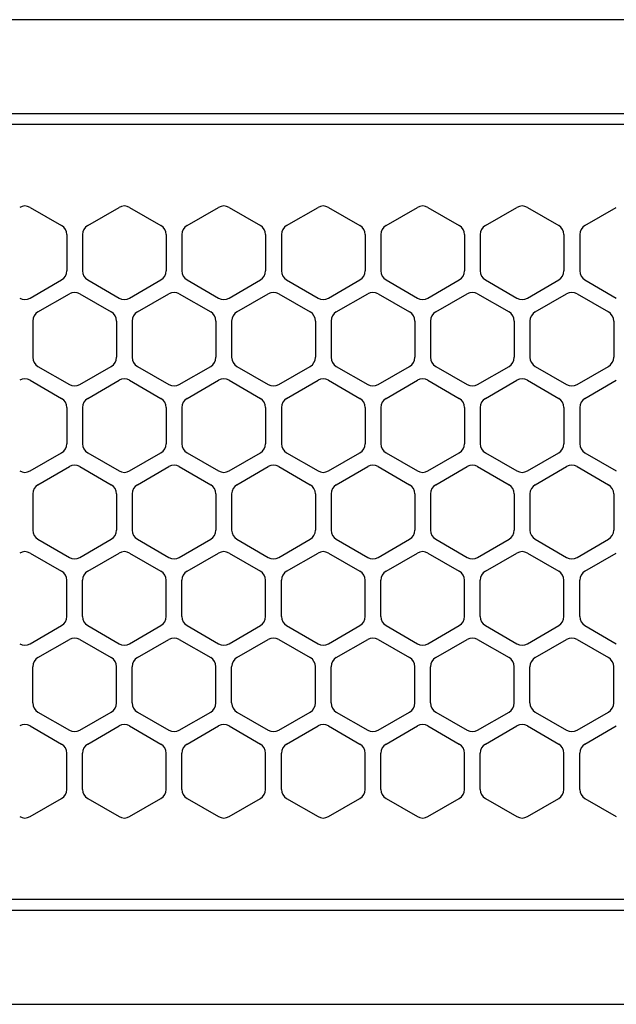
# Model space of a CAD drawing. Extents: x -4463 to 19780, y 852 to 14367.
# Drawn here: x 1814 to 1871, y 11256 to 11350 of the extents above; entities that cross this region are included whole.
import ezdxf

# ---------------------------------------------------------------- set-up
doc = ezdxf.new("R2010")
doc.units = 0
doc.header["$LTSCALE"] = 100
doc.header["$MEASUREMENT"] = 0
doc.linetypes.add('DASHED', pattern=[3, 2, -1])
doc.layers.get('0').update_dxf_attribs({"linetype": 'CONTINUOUS'})

# ---------------------------------------------------------------- blocks, each defined once
blk = doc.blocks.new('RB31AW13A16R（平面）')
at = {"linetype": 'Continuous'}
for p, q in [((-0.25, 505), (-275, 505)), ((-0.25, 496), (-275, 496)), ((-5.5, 495), (-275, 495)), ((-184.75, 487.08), (-181.75, 485.348)), ((-179.25, 485.348), (-176.25, 487.08)), ((-175.25, 487.08), (-172.25, 485.348)), ((-169.75, 485.348), (-166.75, 487.08)), ((-165.75, 487.08), (-162.75, 485.348)), ((-160.25, 485.348), (-157.25, 487.08)), ((-156.25, 487.08), (-153.25, 485.348)), ((-150.75, 485.348), (-147.75, 487.08)), ((-146.75, 487.08), (-143.75, 485.348)), ((-141.25, 485.348), (-138.25, 487.08)), ((-141.25, 485.348), (-138.25, 487.08)), ((-137.25, 487.08), (-134.25, 485.348)), ((-137.25, 487.08), (-134.25, 485.348)), ((-131.75, 485.348), (-128.75, 487.08)), ((-131.75, 485.348), (-128.75, 487.08)), ((-181.25, 484.482), (-181.25, 481.018)), ((-179.75, 484.482), (-179.75, 481.018)), ((-171.75, 484.482), (-171.75, 481.018)), ((-170.25, 484.482), (-170.25, 481.018)), ((-162.25, 484.482), (-162.25, 481.018)), ((-160.75, 484.482), (-160.75, 481.018)), ((-152.75, 484.482), (-152.75, 481.018)), ((-151.25, 484.482), (-151.25, 481.018)), ((-143.25, 484.482), (-143.25, 481.018)), ((-141.75, 484.482), (-141.75, 481.018)), ((-141.75, 484.482), (-141.75, 481.018)), ((-133.75, 484.482), (-133.75, 481.018)), ((-133.75, 484.482), (-133.75, 481.018)), ((-132.25, 484.482), (-132.25, 481.018)), ((-132.25, 484.482), (-132.25, 481.018)), ((-184.75, 478.42), (-181.75, 480.152)), ((-179.25, 480.152), (-176.25, 478.42)), ((-175.25, 478.42), (-172.25, 480.152)), ((-169.75, 480.152), (-166.75, 478.42)), ((-165.75, 478.42), (-162.75, 480.152)), ((-160.25, 480.152), (-157.25, 478.42)), ((-156.25, 478.42), (-153.25, 480.152)), ((-150.75, 480.152), (-147.75, 478.42)), ((-146.75, 478.42), (-143.75, 480.152)), ((-141.25, 480.152), (-138.25, 478.42)), ((-141.25, 480.152), (-138.25, 478.42)), ((-137.25, 478.42), (-134.25, 480.152)), ((-137.25, 478.42), (-134.25, 480.152)), ((-131.75, 480.152), (-128.75, 478.42)), ((-131.75, 480.152), (-128.75, 478.42)), ((-184, 477.098), (-181, 478.83)), ((-180, 478.83), (-177, 477.098)), ((-174.5, 477.098), (-171.5, 478.83)), ((-170.5, 478.83), (-167.5, 477.098)), ((-165, 477.098), (-162, 478.83)), ((-161, 478.83), (-158, 477.098)), ((-155.5, 477.098), (-152.5, 478.83)), ((-151.5, 478.83), (-148.5, 477.098)), ((-146, 477.098), (-143, 478.83)), ((-142, 478.83), (-139, 477.098)), ((-136.5, 477.098), (-133.5, 478.83)), ((-136.5, 477.098), (-133.5, 478.83)), ((-132.5, 478.83), (-129.5, 477.098)), ((-132.5, 478.83), (-129.5, 477.098)), ((-184.5, 476.232), (-184.5, 472.768)), ((-176.5, 476.232), (-176.5, 472.768)), ((-175, 476.232), (-175, 472.768)), ((-167, 476.232), (-167, 472.768)), ((-165.5, 476.232), (-165.5, 472.768)), ((-157.5, 476.232), (-157.5, 472.768)), ((-156, 476.232), (-156, 472.768)), ((-148, 476.232), (-148, 472.768)), ((-146.5, 476.232), (-146.5, 472.768)), ((-138.5, 476.232), (-138.5, 472.768)), ((-137, 476.232), (-137, 472.768)), ((-137, 476.232), (-137, 472.768)), ((-129, 476.232), (-129, 472.768)), ((-129, 476.232), (-129, 472.768)), ((-184, 471.902), (-181, 470.17)), ((-180, 470.17), (-177, 471.902)), ((-174.5, 471.902), (-171.5, 470.17)), ((-170.5, 470.17), (-167.5, 471.902)), ((-165, 471.902), (-162, 470.17)), ((-161, 470.17), (-158, 471.902)), ((-155.5, 471.902), (-152.5, 470.17)), ((-151.5, 470.17), (-148.5, 471.902)), ((-146, 471.902), (-143, 470.17)), ((-142, 470.17), (-139, 471.902)), ((-136.5, 471.902), (-133.5, 470.17)), ((-136.5, 471.902), (-133.5, 470.17)), ((-132.5, 470.17), (-129.5, 471.902)), ((-132.5, 470.17), (-129.5, 471.902)), ((-184.75, 470.58), (-181.75, 468.848)), ((-179.25, 468.848), (-176.25, 470.58)), ((-175.25, 470.58), (-172.25, 468.848)), ((-169.75, 468.848), (-166.75, 470.58)), ((-165.75, 470.58), (-162.75, 468.848)), ((-160.25, 468.848), (-157.25, 470.58)), ((-156.25, 470.58), (-153.25, 468.848)), ((-150.75, 468.848), (-147.75, 470.58)), ((-146.75, 470.58), (-143.75, 468.848)), ((-141.25, 468.848), (-138.25, 470.58)), ((-141.25, 468.848), (-138.25, 470.58)), ((-137.25, 470.58), (-134.25, 468.848)), ((-137.25, 470.58), (-134.25, 468.848)), ((-131.75, 468.848), (-128.75, 470.58)), ((-131.75, 468.848), (-128.75, 470.58)), ((-181.25, 467.982), (-181.25, 464.518)), ((-179.75, 467.982), (-179.75, 464.518)), ((-171.75, 467.982), (-171.75, 464.518)), ((-170.25, 467.982), (-170.25, 464.518)), ((-162.25, 467.982), (-162.25, 464.518)), ((-160.75, 467.982), (-160.75, 464.518)), ((-152.75, 467.982), (-152.75, 464.518)), ((-151.25, 467.982), (-151.25, 464.518)), ((-143.25, 467.982), (-143.25, 464.518)), ((-141.75, 467.982), (-141.75, 464.518)), ((-141.75, 467.982), (-141.75, 464.518)), ((-133.75, 467.982), (-133.75, 464.518)), ((-133.75, 467.982), (-133.75, 464.518)), ((-132.25, 467.982), (-132.25, 464.518)), ((-132.25, 467.982), (-132.25, 464.518)), ((-184.75, 461.92), (-181.75, 463.652)), ((-179.25, 463.652), (-176.25, 461.92)), ((-175.25, 461.92), (-172.25, 463.652)), ((-169.75, 463.652), (-166.75, 461.92)), ((-165.75, 461.92), (-162.75, 463.652)), ((-160.25, 463.652), (-157.25, 461.92)), ((-156.25, 461.92), (-153.25, 463.652)), ((-150.75, 463.652), (-147.75, 461.92)), ((-146.75, 461.92), (-143.75, 463.652)), ((-141.25, 463.652), (-138.25, 461.92)), ((-141.25, 463.652), (-138.25, 461.92)), ((-137.25, 461.92), (-134.25, 463.652)), ((-137.25, 461.92), (-134.25, 463.652)), ((-131.75, 463.652), (-128.75, 461.92)), ((-131.75, 463.652), (-128.75, 461.92)), ((-184, 460.598), (-181, 462.33)), ((-180, 462.33), (-177, 460.598)), ((-174.5, 460.598), (-171.5, 462.33)), ((-170.5, 462.33), (-167.5, 460.598)), ((-165, 460.598), (-162, 462.33)), ((-161, 462.33), (-158, 460.598)), ((-155.5, 460.598), (-152.5, 462.33)), ((-151.5, 462.33), (-148.5, 460.598)), ((-146, 460.598), (-143, 462.33)), ((-142, 462.33), (-139, 460.598)), ((-136.5, 460.598), (-133.5, 462.33)), ((-136.5, 460.598), (-133.5, 462.33)), ((-132.5, 462.33), (-129.5, 460.598)), ((-132.5, 462.33), (-129.5, 460.598)), ((-184.5, 459.732), (-184.5, 456.268)), ((-176.5, 459.732), (-176.5, 456.268)), ((-175, 459.732), (-175, 456.268)), ((-167, 459.732), (-167, 456.268)), ((-165.5, 459.732), (-165.5, 456.268)), ((-157.5, 459.732), (-157.5, 456.268)), ((-156, 459.732), (-156, 456.268)), ((-148, 459.732), (-148, 456.268)), ((-146.5, 459.732), (-146.5, 456.268)), ((-138.5, 459.732), (-138.5, 456.268)), ((-137, 459.732), (-137, 456.268)), ((-137, 459.732), (-137, 456.268)), ((-129, 459.732), (-129, 456.268)), ((-129, 459.732), (-129, 456.268)), ((-184, 455.402), (-181, 453.67)), ((-180, 453.67), (-177, 455.402)), ((-174.5, 455.402), (-171.5, 453.67)), ((-170.5, 453.67), (-167.5, 455.402)), ((-165, 455.402), (-162, 453.67)), ((-161, 453.67), (-158, 455.402)), ((-155.5, 455.402), (-152.5, 453.67)), ((-151.5, 453.67), (-148.5, 455.402)), ((-146, 455.402), (-143, 453.67)), ((-142, 453.67), (-139, 455.402)), ((-136.5, 455.402), (-133.5, 453.67)), ((-136.5, 455.402), (-133.5, 453.67)), ((-132.5, 453.67), (-129.5, 455.402)), ((-132.5, 453.67), (-129.5, 455.402)), ((-184.75, 454.08), (-181.75, 452.348)), ((-179.25, 452.348), (-176.25, 454.08)), ((-175.25, 454.08), (-172.25, 452.348)), ((-169.75, 452.348), (-166.75, 454.08)), ((-165.75, 454.08), (-162.75, 452.348)), ((-160.25, 452.348), (-157.25, 454.08)), ((-156.25, 454.08), (-153.25, 452.348)), ((-150.75, 452.348), (-147.75, 454.08)), ((-146.75, 454.08), (-143.75, 452.348)), ((-141.25, 452.348), (-138.25, 454.08)), ((-141.25, 452.348), (-138.25, 454.08)), ((-137.25, 454.08), (-134.25, 452.348)), ((-137.25, 454.08), (-134.25, 452.348)), ((-131.75, 452.348), (-128.75, 454.08)), ((-131.75, 452.348), (-128.75, 454.08)), ((-181.25, 448.018), (-181.25, 451.482)), ((-179.75, 448.018), (-179.75, 451.482)), ((-171.75, 448.018), (-171.75, 451.482)), ((-170.25, 448.018), (-170.25, 451.482)), ((-162.25, 448.018), (-162.25, 451.482)), ((-160.75, 448.018), (-160.75, 451.482)), ((-152.75, 448.018), (-152.75, 451.482)), ((-151.25, 448.018), (-151.25, 451.482)), ((-143.25, 448.018), (-143.25, 451.482)), ((-141.75, 448.018), (-141.75, 451.482)), ((-141.75, 448.018), (-141.75, 451.482)), ((-133.75, 448.018), (-133.75, 451.482)), ((-133.75, 448.018), (-133.75, 451.482)), ((-132.25, 448.018), (-132.25, 451.482)), ((-132.25, 448.018), (-132.25, 451.482)), ((-184.75, 445.42), (-181.75, 447.152)), ((-179.25, 447.152), (-176.25, 445.42)), ((-175.25, 445.42), (-172.25, 447.152)), ((-169.75, 447.152), (-166.75, 445.42)), ((-165.75, 445.42), (-162.75, 447.152)), ((-160.25, 447.152), (-157.25, 445.42)), ((-156.25, 445.42), (-153.25, 447.152)), ((-150.75, 447.152), (-147.75, 445.42)), ((-146.75, 445.42), (-143.75, 447.152)), ((-141.25, 447.152), (-138.25, 445.42)), ((-141.25, 447.152), (-138.25, 445.42)), ((-137.25, 445.42), (-134.25, 447.152)), ((-137.25, 445.42), (-134.25, 447.152)), ((-131.75, 447.152), (-128.75, 445.42)), ((-131.75, 447.152), (-128.75, 445.42)), ((-184, 444.098), (-181, 445.83)), ((-180, 445.83), (-177, 444.098)), ((-174.5, 444.098), (-171.5, 445.83)), ((-170.5, 445.83), (-167.5, 444.098)), ((-165, 444.098), (-162, 445.83)), ((-161, 445.83), (-158, 444.098)), ((-155.5, 444.098), (-152.5, 445.83)), ((-151.5, 445.83), (-148.5, 444.098)), ((-146, 444.098), (-143, 445.83)), ((-142, 445.83), (-139, 444.098)), ((-136.5, 444.098), (-133.5, 445.83)), ((-136.5, 444.098), (-133.5, 445.83)), ((-132.5, 445.83), (-129.5, 444.098)), ((-132.5, 445.83), (-129.5, 444.098)), ((-184.5, 439.768), (-184.5, 443.232)), ((-176.5, 439.768), (-176.5, 443.232)), ((-175, 439.768), (-175, 443.232)), ((-167, 439.768), (-167, 443.232)), ((-165.5, 439.768), (-165.5, 443.232)), ((-157.5, 439.768), (-157.5, 443.232)), ((-156, 439.768), (-156, 443.232)), ((-148, 439.768), (-148, 443.232)), ((-146.5, 439.768), (-146.5, 443.232)), ((-138.5, 439.768), (-138.5, 443.232)), ((-137, 439.768), (-137, 443.232)), ((-137, 439.768), (-137, 443.232)), ((-129, 439.768), (-129, 443.232)), ((-129, 439.768), (-129, 443.232)), ((-184, 438.902), (-181, 437.17)), ((-180, 437.17), (-177, 438.902)), ((-174.5, 438.902), (-171.5, 437.17)), ((-170.5, 437.17), (-167.5, 438.902)), ((-165, 438.902), (-162, 437.17)), ((-161, 437.17), (-158, 438.902)), ((-155.5, 438.902), (-152.5, 437.17)), ((-151.5, 437.17), (-148.5, 438.902)), ((-146, 438.902), (-143, 437.17)), ((-142, 437.17), (-139, 438.902)), ((-136.5, 438.902), (-133.5, 437.17)), ((-136.5, 438.902), (-133.5, 437.17)), ((-132.5, 437.17), (-129.5, 438.902)), ((-132.5, 437.17), (-129.5, 438.902)), ((-184.75, 437.58), (-181.75, 435.848)), ((-179.25, 435.848), (-176.25, 437.58)), ((-175.25, 437.58), (-172.25, 435.848)), ((-169.75, 435.848), (-166.75, 437.58)), ((-165.75, 437.58), (-162.75, 435.848)), ((-160.25, 435.848), (-157.25, 437.58)), ((-156.25, 437.58), (-153.25, 435.848)), ((-150.75, 435.848), (-147.75, 437.58)), ((-146.75, 437.58), (-143.75, 435.848)), ((-141.25, 435.848), (-138.25, 437.58)), ((-141.25, 435.848), (-138.25, 437.58)), ((-137.25, 437.58), (-134.25, 435.848)), ((-137.25, 437.58), (-134.25, 435.848)), ((-131.75, 435.848), (-128.75, 437.58)), ((-131.75, 435.848), (-128.75, 437.58)), ((-181.25, 431.518), (-181.25, 434.982)), ((-179.75, 431.518), (-179.75, 434.982)), ((-171.75, 431.518), (-171.75, 434.982)), ((-170.25, 431.518), (-170.25, 434.982)), ((-162.25, 431.518), (-162.25, 434.982)), ((-160.75, 431.518), (-160.75, 434.982)), ((-152.75, 431.518), (-152.75, 434.982)), ((-151.25, 431.518), (-151.25, 434.982)), ((-143.25, 431.518), (-143.25, 434.982)), ((-143.25, 431.518), (-143.25, 434.982)), ((-141.75, 431.518), (-141.75, 434.982)), ((-141.75, 431.518), (-141.75, 434.982)), ((-133.75, 431.518), (-133.75, 434.982)), ((-133.75, 431.518), (-133.75, 434.982)), ((-132.25, 431.518), (-132.25, 434.982)), ((-132.25, 431.518), (-132.25, 434.982)), ((-184.75, 428.92), (-181.75, 430.652)), ((-179.25, 430.652), (-176.25, 428.92)), ((-175.25, 428.92), (-172.25, 430.652)), ((-169.75, 430.652), (-166.75, 428.92)), ((-165.75, 428.92), (-162.75, 430.652)), ((-160.25, 430.652), (-157.25, 428.92)), ((-156.25, 428.92), (-153.25, 430.652)), ((-150.75, 430.652), (-147.75, 428.92)), ((-146.75, 428.92), (-143.75, 430.652)), ((-141.25, 430.652), (-138.25, 428.92)), ((-141.25, 430.652), (-138.25, 428.92)), ((-137.25, 428.92), (-134.25, 430.652)), ((-137.25, 428.92), (-134.25, 430.652)), ((-131.75, 430.652), (-128.75, 428.92)), ((-131.75, 430.652), (-128.75, 428.92)), ((-5.5, 421), (-275, 421)), ((-286, 420), (0, 420)), ((-285.5, 411), (0, 411))]:
    blk.add_line(p, q, dxfattribs=at)
at = {"linetype": 'DASHED'}
for p, q in [((-5.5, 495), (-275, 495)), ((-5.5, 421), (-275, 421))]:
    blk.add_line(p, q, dxfattribs=at)
at = {"linetype": 'Continuous'}
for centre, start, end in [((-185.25, 486.214), 60, 120), ((-175.75, 486.214), 60, 120), ((-166.25, 486.214), 60, 120), ((-156.75, 486.214), 60, 120), ((-147.25, 486.214), 60, 120), ((-137.75, 486.214), 60, 120), ((-137.75, 486.214), 60, 120), ((-182.25, 484.482), 0, 60), ((-178.75, 484.482), 120, 180), ((-172.75, 484.482), 0, 60), ((-169.25, 484.482), 120, 180), ((-163.25, 484.482), 0, 60), ((-159.75, 484.482), 120, 180), ((-153.75, 484.482), 0, 60), ((-150.25, 484.482), 120, 180), ((-144.25, 484.482), 0, 60), ((-140.75, 484.482), 120, 180), ((-140.75, 484.482), 120, 180), ((-134.75, 484.482), 0, 60), ((-134.75, 484.482), 0, 60), ((-131.25, 484.482), 120, 180), ((-131.25, 484.482), 120, 180), ((-182.25, 481.018), 300, 0), ((-178.75, 481.018), 180, 240), ((-172.75, 481.018), 300, 0), ((-169.25, 481.018), 180, 240), ((-163.25, 481.018), 300, 0), ((-159.75, 481.018), 180, 240), ((-153.75, 481.018), 300, 0), ((-150.25, 481.018), 180, 240), ((-144.25, 481.018), 300, 0), ((-140.75, 481.018), 180, 240), ((-140.75, 481.018), 180, 240), ((-134.75, 481.018), 300, 0), ((-134.75, 481.018), 300, 0), ((-131.25, 481.018), 180, 240), ((-131.25, 481.018), 180, 240), ((-180.5, 477.964), 60, 120), ((-171, 477.964), 60, 120), ((-161.5, 477.964), 60, 120), ((-152, 477.964), 60, 120), ((-142.5, 477.964), 60, 120), ((-133, 477.964), 60, 120), ((-133, 477.964), 60, 120), ((-185.25, 479.286), 240, 300), ((-175.75, 479.286), 240, 300), ((-166.25, 479.286), 240, 300), ((-156.75, 479.286), 240, 300), ((-147.25, 479.286), 240, 300), ((-137.75, 479.286), 240, 300), ((-137.75, 479.286), 240, 300), ((-183.5, 476.232), 120, 180), ((-177.5, 476.232), 0, 60), ((-174, 476.232), 120, 180), ((-168, 476.232), 0, 60), ((-164.5, 476.232), 120, 180), ((-158.5, 476.232), 0, 60), ((-155, 476.232), 120, 180), ((-149, 476.232), 0, 60), ((-145.5, 476.232), 120, 180), ((-139.5, 476.232), 0, 60), ((-136, 476.232), 120, 180), ((-136, 476.232), 120, 180), ((-130, 476.232), 0, 60), ((-130, 476.232), 0, 60), ((-183.5, 472.768), 180, 240), ((-177.5, 472.768), 300, 0), ((-174, 472.768), 180, 240), ((-168, 472.768), 300, 0), ((-164.5, 472.768), 180, 240), ((-158.5, 472.768), 300, 0), ((-155, 472.768), 180, 240), ((-149, 472.768), 300, 0), ((-145.5, 472.768), 180, 240), ((-139.5, 472.768), 300, 0), ((-136, 472.768), 180, 240), ((-136, 472.768), 180, 240), ((-130, 472.768), 300, 0), ((-130, 472.768), 300, 0), ((-185.25, 469.714), 60, 120), ((-180.5, 471.036), 240, 300), ((-175.75, 469.714), 60, 120), ((-171, 471.036), 240, 300), ((-166.25, 469.714), 60, 120), ((-161.5, 471.036), 240, 300), ((-156.75, 469.714), 60, 120), ((-152, 471.036), 240, 300), ((-147.25, 469.714), 60, 120), ((-142.5, 471.036), 240, 300), ((-137.75, 469.714), 60, 120), ((-137.75, 469.714), 60, 120), ((-133, 471.036), 240, 300), ((-133, 471.036), 240, 300), ((-182.25, 467.982), 0, 60), ((-178.75, 467.982), 120, 180), ((-172.75, 467.982), 0, 60), ((-169.25, 467.982), 120, 180), ((-163.25, 467.982), 0, 60), ((-159.75, 467.982), 120, 180), ((-153.75, 467.982), 0, 60), ((-150.25, 467.982), 120, 180), ((-144.25, 467.982), 0, 60), ((-140.75, 467.982), 120, 180), ((-140.75, 467.982), 120, 180), ((-134.75, 467.982), 0, 60), ((-134.75, 467.982), 0, 60), ((-131.25, 467.982), 120, 180), ((-131.25, 467.982), 120, 180), ((-182.25, 464.518), 300, 0), ((-178.75, 464.518), 180, 240), ((-172.75, 464.518), 300, 0), ((-169.25, 464.518), 180, 240), ((-163.25, 464.518), 300, 0), ((-159.75, 464.518), 180, 240), ((-153.75, 464.518), 300, 0), ((-150.25, 464.518), 180, 240), ((-144.25, 464.518), 300, 0), ((-140.75, 464.518), 180, 240), ((-140.75, 464.518), 180, 240), ((-134.75, 464.518), 300, 0), ((-134.75, 464.518), 300, 0), ((-131.25, 464.518), 180, 240), ((-131.25, 464.518), 180, 240), ((-185.25, 462.786), 240, 300), ((-180.5, 461.464), 60, 120), ((-175.75, 462.786), 240, 300), ((-171, 461.464), 60, 120), ((-166.25, 462.786), 240, 300), ((-161.5, 461.464), 60, 120), ((-156.75, 462.786), 240, 300), ((-152, 461.464), 60, 120), ((-147.25, 462.786), 240, 300), ((-142.5, 461.464), 60, 120), ((-137.75, 462.786), 240, 300), ((-137.75, 462.786), 240, 300), ((-133, 461.464), 60, 120), ((-133, 461.464), 60, 120), ((-183.5, 459.732), 120, 180), ((-177.5, 459.732), 0, 60), ((-174, 459.732), 120, 180), ((-168, 459.732), 0, 60), ((-164.5, 459.732), 120, 180), ((-158.5, 459.732), 0, 60), ((-155, 459.732), 120, 180), ((-149, 459.732), 0, 60), ((-145.5, 459.732), 120, 180), ((-139.5, 459.732), 0, 60), ((-136, 459.732), 120, 180), ((-136, 459.732), 120, 180), ((-130, 459.732), 0, 60), ((-130, 459.732), 0, 60), ((-183.5, 456.268), 180, 240), ((-177.5, 456.268), 300, 0), ((-174, 456.268), 180, 240), ((-168, 456.268), 300, 0), ((-164.5, 456.268), 180, 240), ((-158.5, 456.268), 300, 0), ((-155, 456.268), 180, 240), ((-149, 456.268), 300, 0), ((-145.5, 456.268), 180, 240), ((-139.5, 456.268), 300, 0), ((-136, 456.268), 180, 240), ((-136, 456.268), 180, 240), ((-130, 456.268), 300, 0), ((-130, 456.268), 300, 0), ((-185.25, 453.214), 60, 120), ((-175.75, 453.214), 60, 120), ((-166.25, 453.214), 60, 120), ((-156.75, 453.214), 60, 120), ((-147.25, 453.214), 60, 120), ((-137.75, 453.214), 60, 120), ((-137.75, 453.214), 60, 120), ((-180.5, 454.536), 240, 300), ((-171, 454.536), 240, 300), ((-161.5, 454.536), 240, 300), ((-152, 454.536), 240, 300), ((-142.5, 454.536), 240, 300), ((-133, 454.536), 240, 300), ((-133, 454.536), 240, 300), ((-182.25, 451.482), 0, 60), ((-178.75, 451.482), 120, 180), ((-172.75, 451.482), 0, 60), ((-169.25, 451.482), 120, 180), ((-163.25, 451.482), 0, 60), ((-159.75, 451.482), 120, 180), ((-153.75, 451.482), 0, 60), ((-150.25, 451.482), 120, 180), ((-144.25, 451.482), 0, 60), ((-140.75, 451.482), 120, 180), ((-140.75, 451.482), 120, 180), ((-134.75, 451.482), 0, 60), ((-134.75, 451.482), 0, 60), ((-131.25, 451.482), 120, 180), ((-131.25, 451.482), 120, 180), ((-182.25, 448.018), 300, 0), ((-178.75, 448.018), 180, 240), ((-172.75, 448.018), 300, 0), ((-169.25, 448.018), 180, 240), ((-163.25, 448.018), 300, 0), ((-159.75, 448.018), 180, 240), ((-153.75, 448.018), 300, 0), ((-150.25, 448.018), 180, 240), ((-144.25, 448.018), 300, 0), ((-140.75, 448.018), 180, 240), ((-140.75, 448.018), 180, 240), ((-134.75, 448.018), 300, 0), ((-134.75, 448.018), 300, 0), ((-131.25, 448.018), 180, 240), ((-131.25, 448.018), 180, 240), ((-180.5, 444.964), 60, 120), ((-171, 444.964), 60, 120), ((-161.5, 444.964), 60, 120), ((-152, 444.964), 60, 120), ((-142.5, 444.964), 60, 120), ((-133, 444.964), 60, 120), ((-133, 444.964), 60, 120), ((-185.25, 446.286), 240, 300), ((-175.75, 446.286), 240, 300), ((-166.25, 446.286), 240, 300), ((-156.75, 446.286), 240, 300), ((-147.25, 446.286), 240, 300), ((-137.75, 446.286), 240, 300), ((-137.75, 446.286), 240, 300), ((-183.5, 443.232), 120, 180), ((-177.5, 443.232), 0, 60), ((-174, 443.232), 120, 180), ((-168, 443.232), 0, 60), ((-164.5, 443.232), 120, 180), ((-158.5, 443.232), 0, 60), ((-155, 443.232), 120, 180), ((-149, 443.232), 0, 60), ((-145.5, 443.232), 120, 180), ((-139.5, 443.232), 0, 60), ((-136, 443.232), 120, 180), ((-136, 443.232), 120, 180), ((-130, 443.232), 0, 60), ((-130, 443.232), 0, 60), ((-183.5, 439.768), 180, 240), ((-177.5, 439.768), 300, 0), ((-174, 439.768), 180, 240), ((-168, 439.768), 300, 0), ((-164.5, 439.768), 180, 240), ((-158.5, 439.768), 300, 0), ((-155, 439.768), 180, 240), ((-149, 439.768), 300, 0), ((-145.5, 439.768), 180, 240), ((-139.5, 439.768), 300, 0), ((-136, 439.768), 180, 240), ((-136, 439.768), 180, 240), ((-130, 439.768), 300, 0), ((-130, 439.768), 300, 0), ((-185.25, 436.714), 60, 120), ((-180.5, 438.036), 240, 300), ((-175.75, 436.714), 60, 120), ((-171, 438.036), 240, 300), ((-166.25, 436.714), 60, 120), ((-161.5, 438.036), 240, 300), ((-156.75, 436.714), 60, 120), ((-152, 438.036), 240, 300), ((-147.25, 436.714), 60, 120), ((-142.5, 438.036), 240, 300), ((-137.75, 436.714), 60, 120), ((-137.75, 436.714), 60, 120), ((-133, 438.036), 240, 300), ((-133, 438.036), 240, 300), ((-182.25, 434.982), 0, 60), ((-178.75, 434.982), 120, 180), ((-172.75, 434.982), 0, 60), ((-169.25, 434.982), 120, 180), ((-163.25, 434.982), 0, 60), ((-159.75, 434.982), 120, 180), ((-153.75, 434.982), 0, 60), ((-150.25, 434.982), 120, 180), ((-144.25, 434.982), 0, 60), ((-140.75, 434.982), 120, 180), ((-140.75, 434.982), 120, 180), ((-134.75, 434.982), 0, 60), ((-134.75, 434.982), 0, 60), ((-131.25, 434.982), 120, 180), ((-131.25, 434.982), 120, 180), ((-182.25, 431.518), 300, 0), ((-178.75, 431.518), 180, 240), ((-172.75, 431.518), 300, 0), ((-169.25, 431.518), 180, 240), ((-163.25, 431.518), 300, 0), ((-159.75, 431.518), 180, 240), ((-153.75, 431.518), 300, 0), ((-150.25, 431.518), 180, 240), ((-144.25, 431.518), 300, 0), ((-140.75, 431.518), 180, 240), ((-140.75, 431.518), 180, 240), ((-134.75, 431.518), 300, 0), ((-134.75, 431.518), 300, 0), ((-131.25, 431.518), 180, 240), ((-131.25, 431.518), 180, 240), ((-185.25, 429.786), 240, 300), ((-175.75, 429.786), 240, 300), ((-166.25, 429.786), 240, 300), ((-156.75, 429.786), 240, 300), ((-147.25, 429.786), 240, 300), ((-137.75, 429.786), 240, 300), ((-137.75, 429.786), 240, 300)]:
    blk.add_arc(centre, 1, start, end, dxfattribs=at)

msp = doc.modelspace()

# ---------------------------------------------------------------- block references
msp.add_blockref('RB31AW13A16R（平面）', (2000, 10844.5))

doc.saveas('drawing.dxf')
